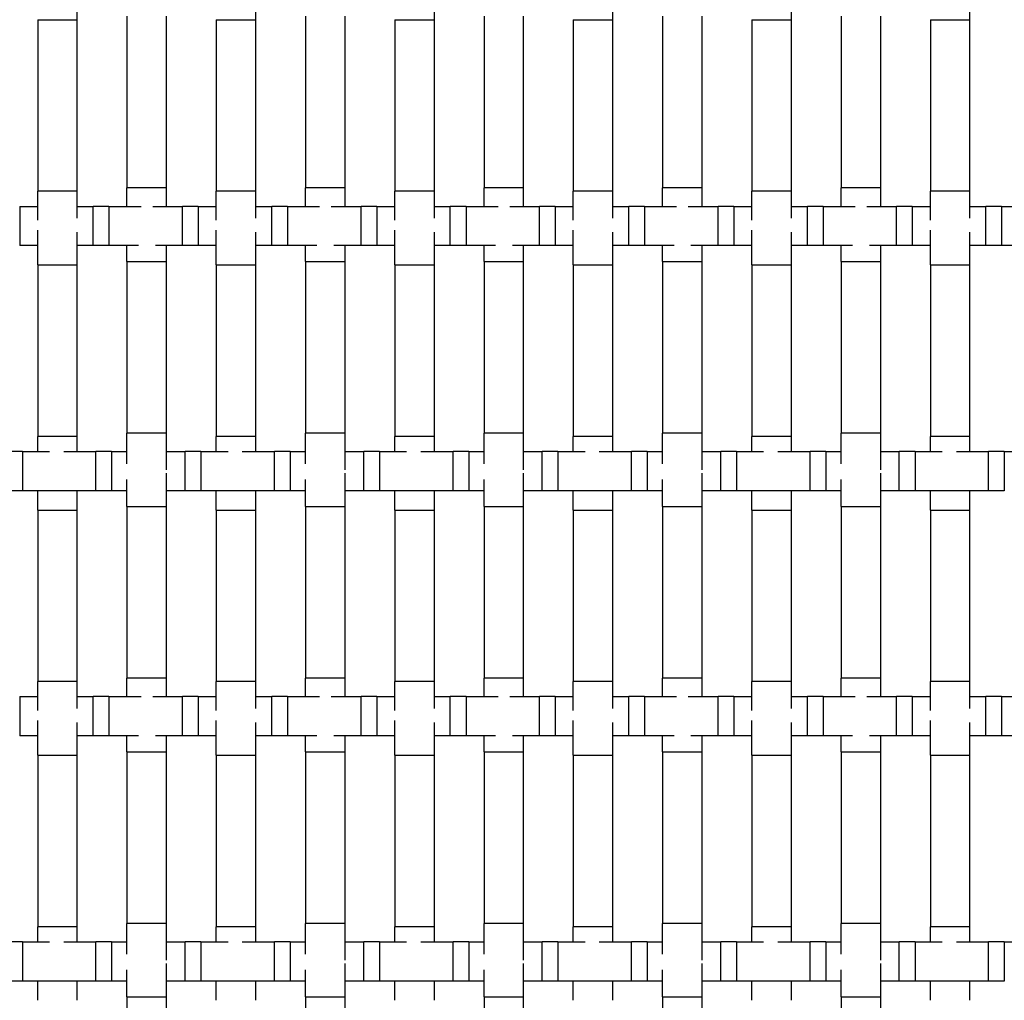
# Model space of a CAD drawing. Units: inches. Extents: x 1.1 to 49.9, y 1.1 to 31.9.
# Drawn here: x 19.2 to 21.2, y 22.1 to 24.1 of the extents above; entities that cross this region are included whole.
import ezdxf

# ---------------------------------------------------------------- set-up
doc = ezdxf.new("R2010")
doc.units = ezdxf.units.IN
doc.header["$LTSCALE"] = 3
doc.header["$MEASUREMENT"] = 0
doc.layers.add('Visible (ANSI)', color=7, linetype='Continuous', lineweight=25)

msp = doc.modelspace()

# ---------------------------------------------------------------- linework, layer by layer
at = {"layer": 'Visible (ANSI)'}
for p, q in [((19.354, 24.1515), (19.354, 24.1122)), ((19.718, 24.1515), (19.718, 24.1122)), ((20.082, 24.1515), (20.082, 24.1122)), ((20.446, 24.1515), (20.446, 24.1122)), ((20.81, 24.1515), (20.81, 24.1122)), ((21.174, 24.1515), (21.174, 24.1122)), ((19.274, 24.1122), (19.354, 24.1122)), ((19.274, 24.1122), (19.274, 23.7622)), ((19.354, 24.1122), (19.354, 23.7622)), ((19.456, 24.1191), (19.456, 23.7691)), ((19.536, 24.1191), (19.536, 23.7691)), ((19.638, 24.1122), (19.718, 24.1122)), ((19.638, 24.1122), (19.638, 23.7622)), ((19.718, 24.1122), (19.718, 23.7622)), ((19.82, 24.1191), (19.82, 23.7691)), ((19.9, 24.1191), (19.9, 23.7691)), ((20.002, 24.1122), (20.082, 24.1122)), ((20.002, 24.1122), (20.002, 23.7622)), ((20.082, 24.1122), (20.082, 23.7622)), ((20.184, 24.1191), (20.184, 23.7691)), ((20.264, 24.1191), (20.264, 23.7691)), ((20.366, 24.1122), (20.446, 24.1122)), ((20.366, 24.1122), (20.366, 23.7622)), ((20.446, 24.1122), (20.446, 23.7622)), ((20.548, 24.1191), (20.548, 23.7691)), ((20.628, 24.1191), (20.628, 23.7691)), ((20.73, 24.1122), (20.81, 24.1122)), ((20.73, 24.1122), (20.73, 23.7622)), ((20.81, 24.1122), (20.81, 23.7622)), ((20.912, 24.1191), (20.912, 23.7691)), ((20.992, 24.1191), (20.992, 23.7691)), ((21.094, 24.1122), (21.174, 24.1122)), ((21.094, 24.1122), (21.094, 23.7622)), ((21.174, 24.1122), (21.174, 23.7622)), ((19.536, 23.7691), (19.456, 23.7691)), ((19.456, 23.7315), (19.456, 23.7691)), ((19.536, 23.7691), (19.536, 23.7315)), ((19.9, 23.7691), (19.82, 23.7691)), ((19.82, 23.7315), (19.82, 23.7691)), ((19.9, 23.7691), (19.9, 23.7315)), ((20.264, 23.7691), (20.184, 23.7691)), ((20.184, 23.7315), (20.184, 23.7691)), ((20.264, 23.7691), (20.264, 23.7315)), ((20.628, 23.7691), (20.548, 23.7691)), ((20.548, 23.7315), (20.548, 23.7691)), ((20.628, 23.7691), (20.628, 23.7315)), ((20.992, 23.7691), (20.912, 23.7691)), ((20.912, 23.7315), (20.912, 23.7691)), ((20.992, 23.7691), (20.992, 23.7315)), ((19.354, 23.7622), (19.274, 23.7622)), ((19.274, 23.7032), (19.274, 23.7622)), ((19.354, 23.7622), (19.354, 23.7077)), ((19.718, 23.7622), (19.638, 23.7622)), ((19.638, 23.7032), (19.638, 23.7622)), ((19.718, 23.7622), (19.718, 23.7077)), ((20.082, 23.7622), (20.002, 23.7622)), ((20.002, 23.7032), (20.002, 23.7622)), ((20.082, 23.7622), (20.082, 23.7077)), ((20.446, 23.7622), (20.366, 23.7622)), ((20.366, 23.7032), (20.366, 23.7622)), ((20.446, 23.7622), (20.446, 23.7077)), ((20.81, 23.7622), (20.73, 23.7622)), ((20.73, 23.7032), (20.73, 23.7622)), ((20.81, 23.7622), (20.81, 23.7077)), ((21.174, 23.7622), (21.094, 23.7622)), ((21.094, 23.7032), (21.094, 23.7622)), ((21.174, 23.7622), (21.174, 23.7077)), ((19.2372, 23.7315), (19.2372, 23.6515)), ((19.2372, 23.7315), (19.274, 23.7315)), ((19.354, 23.7315), (19.3872, 23.7315)), ((19.3872, 23.6515), (19.3872, 23.7315)), ((19.4192, 23.7315), (19.3872, 23.7315)), ((19.4192, 23.7315), (19.4192, 23.6515)), ((19.4192, 23.7315), (19.4846, 23.7315)), ((19.5085, 23.7315), (19.5692, 23.7315)), ((19.5692, 23.6515), (19.5692, 23.7315)), ((19.6012, 23.7315), (19.5692, 23.7315)), ((19.6012, 23.7315), (19.6012, 23.6515)), ((19.6012, 23.7315), (19.638, 23.7315)), ((19.718, 23.7315), (19.7512, 23.7315)), ((19.7512, 23.6515), (19.7512, 23.7315)), ((19.7832, 23.7315), (19.7512, 23.7315)), ((19.7832, 23.7315), (19.7832, 23.6515)), ((19.7832, 23.7315), (19.8486, 23.7315)), ((19.8725, 23.7315), (19.9332, 23.7315)), ((19.9332, 23.6515), (19.9332, 23.7315)), ((19.9652, 23.7315), (19.9332, 23.7315)), ((19.9652, 23.7315), (19.9652, 23.6515)), ((19.9652, 23.7315), (20.002, 23.7315)), ((20.082, 23.7315), (20.1152, 23.7315)), ((20.1152, 23.6515), (20.1152, 23.7315)), ((20.1472, 23.7315), (20.1152, 23.7315)), ((20.1472, 23.7315), (20.1472, 23.6515)), ((20.1472, 23.7315), (20.2126, 23.7315)), ((20.2365, 23.7315), (20.2972, 23.7315)), ((20.2972, 23.6515), (20.2972, 23.7315)), ((20.3292, 23.7315), (20.2972, 23.7315)), ((20.3292, 23.7315), (20.3292, 23.6515)), ((20.3292, 23.7315), (20.366, 23.7315)), ((20.446, 23.7315), (20.4792, 23.7315)), ((20.4792, 23.6515), (20.4792, 23.7315)), ((20.5112, 23.7315), (20.4792, 23.7315)), ((20.5112, 23.7315), (20.5112, 23.6515)), ((20.5112, 23.7315), (20.5766, 23.7315)), ((20.6005, 23.7315), (20.6612, 23.7315)), ((20.6612, 23.6515), (20.6612, 23.7315)), ((20.6932, 23.7315), (20.6612, 23.7315)), ((20.6932, 23.7315), (20.6932, 23.6515)), ((20.6932, 23.7315), (20.73, 23.7315)), ((20.81, 23.7315), (20.8432, 23.7315)), ((20.8432, 23.6515), (20.8432, 23.7315)), ((20.8752, 23.7315), (20.8432, 23.7315)), ((20.8752, 23.7315), (20.8752, 23.6515)), ((20.8752, 23.7315), (20.9406, 23.7315)), ((20.9645, 23.7315), (21.0252, 23.7315)), ((21.0252, 23.6515), (21.0252, 23.7315)), ((21.0572, 23.7315), (21.0252, 23.7315)), ((21.0572, 23.7315), (21.0572, 23.6515)), ((21.0572, 23.7315), (21.094, 23.7315)), ((21.174, 23.7315), (21.2072, 23.7315)), ((21.2072, 23.6515), (21.2072, 23.7315)), ((21.2392, 23.7315), (21.2072, 23.7315)), ((21.2392, 23.7315), (21.2392, 23.6515)), ((21.2392, 23.7315), (21.3046, 23.7315)), ((19.274, 23.6122), (19.274, 23.6832)), ((19.354, 23.6786), (19.354, 23.6122)), ((19.638, 23.6122), (19.638, 23.6832)), ((19.718, 23.6786), (19.718, 23.6122)), ((20.002, 23.6122), (20.002, 23.6832)), ((20.082, 23.6786), (20.082, 23.6122)), ((20.366, 23.6122), (20.366, 23.6832)), ((20.446, 23.6786), (20.446, 23.6122)), ((20.73, 23.6122), (20.73, 23.6832)), ((20.81, 23.6786), (20.81, 23.6122)), ((21.094, 23.6122), (21.094, 23.6832)), ((21.174, 23.6786), (21.174, 23.6122)), ((19.274, 23.6515), (19.2372, 23.6515)), ((19.3872, 23.6515), (19.354, 23.6515)), ((19.4192, 23.6515), (19.3872, 23.6515)), ((19.4793, 23.6515), (19.4192, 23.6515)), ((19.456, 23.6191), (19.456, 23.6515)), ((19.5692, 23.6515), (19.5139, 23.6515)), ((19.536, 23.6515), (19.536, 23.6191)), ((19.6012, 23.6515), (19.5692, 23.6515)), ((19.638, 23.6515), (19.6012, 23.6515)), ((19.7512, 23.6515), (19.718, 23.6515)), ((19.7832, 23.6515), (19.7512, 23.6515)), ((19.8433, 23.6515), (19.7832, 23.6515)), ((19.82, 23.6191), (19.82, 23.6515)), ((19.9332, 23.6515), (19.8779, 23.6515)), ((19.9, 23.6515), (19.9, 23.6191)), ((19.9652, 23.6515), (19.9332, 23.6515)), ((20.002, 23.6515), (19.9652, 23.6515)), ((20.1152, 23.6515), (20.082, 23.6515)), ((20.1472, 23.6515), (20.1152, 23.6515)), ((20.2073, 23.6515), (20.1472, 23.6515)), ((20.184, 23.6191), (20.184, 23.6515)), ((20.2972, 23.6515), (20.2419, 23.6515)), ((20.264, 23.6515), (20.264, 23.6191)), ((20.3292, 23.6515), (20.2972, 23.6515)), ((20.366, 23.6515), (20.3292, 23.6515)), ((20.4792, 23.6515), (20.446, 23.6515)), ((20.5112, 23.6515), (20.4792, 23.6515)), ((20.5713, 23.6515), (20.5112, 23.6515)), ((20.548, 23.6191), (20.548, 23.6515)), ((20.6612, 23.6515), (20.6059, 23.6515)), ((20.628, 23.6515), (20.628, 23.6191)), ((20.6932, 23.6515), (20.6612, 23.6515)), ((20.73, 23.6515), (20.6932, 23.6515)), ((20.8432, 23.6515), (20.81, 23.6515)), ((20.8752, 23.6515), (20.8432, 23.6515)), ((20.9353, 23.6515), (20.8752, 23.6515)), ((20.912, 23.6191), (20.912, 23.6515)), ((21.0252, 23.6515), (20.9699, 23.6515)), ((20.992, 23.6515), (20.992, 23.6191)), ((21.0572, 23.6515), (21.0252, 23.6515)), ((21.094, 23.6515), (21.0572, 23.6515)), ((21.2072, 23.6515), (21.174, 23.6515)), ((21.2392, 23.6515), (21.2072, 23.6515)), ((21.2993, 23.6515), (21.2392, 23.6515)), ((19.274, 23.6122), (19.354, 23.6122)), ((19.274, 23.6122), (19.274, 23.2622)), ((19.354, 23.6122), (19.354, 23.2622)), ((19.456, 23.6191), (19.536, 23.6191)), ((19.456, 23.6191), (19.456, 23.2691)), ((19.536, 23.6191), (19.536, 23.2691)), ((19.638, 23.6122), (19.718, 23.6122)), ((19.638, 23.6122), (19.638, 23.2622)), ((19.718, 23.6122), (19.718, 23.2622)), ((19.82, 23.6191), (19.9, 23.6191)), ((19.82, 23.6191), (19.82, 23.2691)), ((19.9, 23.6191), (19.9, 23.2691)), ((20.002, 23.6122), (20.082, 23.6122)), ((20.002, 23.6122), (20.002, 23.2622)), ((20.082, 23.6122), (20.082, 23.2622)), ((20.184, 23.6191), (20.264, 23.6191)), ((20.184, 23.6191), (20.184, 23.2691)), ((20.264, 23.6191), (20.264, 23.2691)), ((20.366, 23.6122), (20.446, 23.6122)), ((20.366, 23.6122), (20.366, 23.2622)), ((20.446, 23.6122), (20.446, 23.2622)), ((20.548, 23.6191), (20.628, 23.6191)), ((20.548, 23.6191), (20.548, 23.2691)), ((20.628, 23.6191), (20.628, 23.2691)), ((20.73, 23.6122), (20.81, 23.6122)), ((20.73, 23.6122), (20.73, 23.2622)), ((20.81, 23.6122), (20.81, 23.2622)), ((20.912, 23.6191), (20.992, 23.6191)), ((20.912, 23.6191), (20.912, 23.2691)), ((20.992, 23.6191), (20.992, 23.2691)), ((21.094, 23.6122), (21.174, 23.6122)), ((21.094, 23.6122), (21.094, 23.2622)), ((21.174, 23.6122), (21.174, 23.2622)), ((19.536, 23.2691), (19.456, 23.2691)), ((19.456, 23.2065), (19.456, 23.2691)), ((19.536, 23.2691), (19.536, 23.1938)), ((19.9, 23.2691), (19.82, 23.2691)), ((19.82, 23.2065), (19.82, 23.2691)), ((19.9, 23.2691), (19.9, 23.1938)), ((20.264, 23.2691), (20.184, 23.2691)), ((20.184, 23.2065), (20.184, 23.2691)), ((20.264, 23.2691), (20.264, 23.1938)), ((20.628, 23.2691), (20.548, 23.2691)), ((20.548, 23.2065), (20.548, 23.2691)), ((20.628, 23.2691), (20.628, 23.1938)), ((20.992, 23.2691), (20.912, 23.2691)), ((20.912, 23.2065), (20.912, 23.2691)), ((20.992, 23.2691), (20.992, 23.1938)), ((19.354, 23.2622), (19.274, 23.2622)), ((19.274, 23.2315), (19.274, 23.2622)), ((19.354, 23.2622), (19.354, 23.2315)), ((19.718, 23.2622), (19.638, 23.2622)), ((19.638, 23.2315), (19.638, 23.2622)), ((19.718, 23.2622), (19.718, 23.2315)), ((20.082, 23.2622), (20.002, 23.2622)), ((20.002, 23.2315), (20.002, 23.2622)), ((20.082, 23.2622), (20.082, 23.2315)), ((20.446, 23.2622), (20.366, 23.2622)), ((20.366, 23.2315), (20.366, 23.2622)), ((20.446, 23.2622), (20.446, 23.2315)), ((20.81, 23.2622), (20.73, 23.2622)), ((20.73, 23.2315), (20.73, 23.2622)), ((20.81, 23.2622), (20.81, 23.2315)), ((21.174, 23.2622), (21.094, 23.2622)), ((21.094, 23.2315), (21.094, 23.2622)), ((21.174, 23.2622), (21.174, 23.2315)), ((19.2427, 23.2315), (19.2107, 23.2315)), ((19.2427, 23.2315), (19.2427, 23.1515)), ((19.2427, 23.2315), (19.298, 23.2315)), ((19.327, 23.2315), (19.3927, 23.2315)), ((19.3927, 23.1515), (19.3927, 23.2315)), ((19.4247, 23.2315), (19.3927, 23.2315)), ((19.4247, 23.2315), (19.4247, 23.1515)), ((19.4247, 23.2315), (19.456, 23.2315)), ((19.536, 23.2315), (19.5747, 23.2315)), ((19.5747, 23.1515), (19.5747, 23.2315)), ((19.6067, 23.2315), (19.5747, 23.2315)), ((19.6067, 23.2315), (19.6067, 23.1515)), ((19.6067, 23.2315), (19.662, 23.2315)), ((19.691, 23.2315), (19.7567, 23.2315)), ((19.7567, 23.1515), (19.7567, 23.2315)), ((19.7887, 23.2315), (19.7567, 23.2315)), ((19.7887, 23.2315), (19.7887, 23.1515)), ((19.7887, 23.2315), (19.82, 23.2315)), ((19.9, 23.2315), (19.9387, 23.2315)), ((19.9387, 23.1515), (19.9387, 23.2315)), ((19.9707, 23.2315), (19.9387, 23.2315)), ((19.9707, 23.2315), (19.9707, 23.1515)), ((19.9707, 23.2315), (20.026, 23.2315)), ((20.055, 23.2315), (20.1207, 23.2315)), ((20.1207, 23.1515), (20.1207, 23.2315)), ((20.1527, 23.2315), (20.1207, 23.2315)), ((20.1527, 23.2315), (20.1527, 23.1515)), ((20.1527, 23.2315), (20.184, 23.2315)), ((20.264, 23.2315), (20.3027, 23.2315)), ((20.3027, 23.1515), (20.3027, 23.2315)), ((20.3347, 23.2315), (20.3027, 23.2315)), ((20.3347, 23.2315), (20.3347, 23.1515)), ((20.3347, 23.2315), (20.39, 23.2315)), ((20.419, 23.2315), (20.4847, 23.2315)), ((20.4847, 23.1515), (20.4847, 23.2315)), ((20.5167, 23.2315), (20.4847, 23.2315)), ((20.5167, 23.2315), (20.5167, 23.1515)), ((20.5167, 23.2315), (20.548, 23.2315)), ((20.628, 23.2315), (20.6667, 23.2315)), ((20.6667, 23.1515), (20.6667, 23.2315)), ((20.6987, 23.2315), (20.6667, 23.2315)), ((20.6987, 23.2315), (20.6987, 23.1515)), ((20.6987, 23.2315), (20.754, 23.2315)), ((20.783, 23.2315), (20.8487, 23.2315)), ((20.8487, 23.1515), (20.8487, 23.2315)), ((20.8807, 23.2315), (20.8487, 23.2315)), ((20.8807, 23.2315), (20.8807, 23.1515)), ((20.8807, 23.2315), (20.912, 23.2315)), ((20.992, 23.2315), (21.0307, 23.2315)), ((21.0307, 23.1515), (21.0307, 23.2315)), ((21.0627, 23.2315), (21.0307, 23.2315)), ((21.0627, 23.2315), (21.0627, 23.1515)), ((21.0627, 23.2315), (21.118, 23.2315)), ((21.147, 23.2315), (21.2127, 23.2315)), ((21.2127, 23.1515), (21.2127, 23.2315)), ((21.2447, 23.2315), (21.2127, 23.2315)), ((21.2447, 23.2315), (21.2447, 23.1515)), ((21.2447, 23.2315), (21.276, 23.2315)), ((19.536, 23.1872), (19.536, 23.1191)), ((19.9, 23.1872), (19.9, 23.1191)), ((20.264, 23.1872), (20.264, 23.1191)), ((20.628, 23.1872), (20.628, 23.1191)), ((20.992, 23.1872), (20.992, 23.1191)), ((19.456, 23.1191), (19.456, 23.1746)), ((19.82, 23.1191), (19.82, 23.1746)), ((20.184, 23.1191), (20.184, 23.1746)), ((20.548, 23.1191), (20.548, 23.1746)), ((20.912, 23.1191), (20.912, 23.1746)), ((19.2427, 23.1515), (19.2107, 23.1515)), ((19.3927, 23.1515), (19.2427, 23.1515)), ((19.274, 23.1122), (19.274, 23.1515)), ((19.354, 23.1515), (19.354, 23.1122)), ((19.4247, 23.1515), (19.3927, 23.1515)), ((19.456, 23.1515), (19.4247, 23.1515)), ((19.5747, 23.1515), (19.536, 23.1515)), ((19.6067, 23.1515), (19.5747, 23.1515)), ((19.7567, 23.1515), (19.6067, 23.1515)), ((19.638, 23.1122), (19.638, 23.1515)), ((19.718, 23.1515), (19.718, 23.1122)), ((19.7887, 23.1515), (19.7567, 23.1515)), ((19.82, 23.1515), (19.7887, 23.1515)), ((19.9387, 23.1515), (19.9, 23.1515)), ((19.9707, 23.1515), (19.9387, 23.1515)), ((20.1207, 23.1515), (19.9707, 23.1515)), ((20.002, 23.1122), (20.002, 23.1515)), ((20.082, 23.1515), (20.082, 23.1122)), ((20.1527, 23.1515), (20.1207, 23.1515)), ((20.184, 23.1515), (20.1527, 23.1515)), ((20.3027, 23.1515), (20.264, 23.1515)), ((20.3347, 23.1515), (20.3027, 23.1515)), ((20.4847, 23.1515), (20.3347, 23.1515)), ((20.366, 23.1122), (20.366, 23.1515)), ((20.446, 23.1515), (20.446, 23.1122)), ((20.5167, 23.1515), (20.4847, 23.1515)), ((20.548, 23.1515), (20.5167, 23.1515)), ((20.6667, 23.1515), (20.628, 23.1515)), ((20.6987, 23.1515), (20.6667, 23.1515)), ((20.8487, 23.1515), (20.6987, 23.1515)), ((20.73, 23.1122), (20.73, 23.1515)), ((20.81, 23.1515), (20.81, 23.1122)), ((20.8807, 23.1515), (20.8487, 23.1515)), ((20.912, 23.1515), (20.8807, 23.1515)), ((21.0307, 23.1515), (20.992, 23.1515)), ((21.0627, 23.1515), (21.0307, 23.1515)), ((21.2127, 23.1515), (21.0627, 23.1515)), ((21.094, 23.1122), (21.094, 23.1515)), ((21.174, 23.1515), (21.174, 23.1122)), ((21.2447, 23.1515), (21.2127, 23.1515)), ((19.274, 23.1122), (19.354, 23.1122)), ((19.274, 23.1122), (19.274, 22.7622)), ((19.354, 23.1122), (19.354, 22.7622)), ((19.456, 23.1191), (19.536, 23.1191)), ((19.456, 23.1191), (19.456, 22.7691)), ((19.536, 23.1191), (19.536, 22.7691)), ((19.638, 23.1122), (19.718, 23.1122)), ((19.638, 23.1122), (19.638, 22.7622)), ((19.718, 23.1122), (19.718, 22.7622)), ((19.82, 23.1191), (19.9, 23.1191)), ((19.82, 23.1191), (19.82, 22.7691)), ((19.9, 23.1191), (19.9, 22.7691)), ((20.002, 23.1122), (20.082, 23.1122)), ((20.002, 23.1122), (20.002, 22.7622)), ((20.082, 23.1122), (20.082, 22.7622)), ((20.184, 23.1191), (20.264, 23.1191)), ((20.184, 23.1191), (20.184, 22.7691)), ((20.264, 23.1191), (20.264, 22.7691)), ((20.366, 23.1122), (20.446, 23.1122)), ((20.366, 23.1122), (20.366, 22.7622)), ((20.446, 23.1122), (20.446, 22.7622)), ((20.548, 23.1191), (20.628, 23.1191)), ((20.548, 23.1191), (20.548, 22.7691)), ((20.628, 23.1191), (20.628, 22.7691)), ((20.73, 23.1122), (20.81, 23.1122)), ((20.73, 23.1122), (20.73, 22.7622)), ((20.81, 23.1122), (20.81, 22.7622)), ((20.912, 23.1191), (20.992, 23.1191)), ((20.912, 23.1191), (20.912, 22.7691)), ((20.992, 23.1191), (20.992, 22.7691)), ((21.094, 23.1122), (21.174, 23.1122)), ((21.094, 23.1122), (21.094, 22.7622)), ((21.174, 23.1122), (21.174, 22.7622)), ((19.536, 22.7691), (19.456, 22.7691)), ((19.456, 22.7315), (19.456, 22.7691)), ((19.536, 22.7691), (19.536, 22.7315)), ((19.9, 22.7691), (19.82, 22.7691)), ((19.82, 22.7315), (19.82, 22.7691)), ((19.9, 22.7691), (19.9, 22.7315)), ((20.264, 22.7691), (20.184, 22.7691)), ((20.184, 22.7315), (20.184, 22.7691)), ((20.264, 22.7691), (20.264, 22.7315)), ((20.628, 22.7691), (20.548, 22.7691)), ((20.548, 22.7315), (20.548, 22.7691)), ((20.628, 22.7691), (20.628, 22.7315)), ((20.992, 22.7691), (20.912, 22.7691)), ((20.912, 22.7315), (20.912, 22.7691)), ((20.992, 22.7691), (20.992, 22.7315)), ((19.354, 22.7622), (19.274, 22.7622)), ((19.274, 22.7032), (19.274, 22.7622)), ((19.354, 22.7622), (19.354, 22.7077)), ((19.718, 22.7622), (19.638, 22.7622)), ((19.638, 22.7032), (19.638, 22.7622)), ((19.718, 22.7622), (19.718, 22.7077)), ((20.082, 22.7622), (20.002, 22.7622)), ((20.002, 22.7032), (20.002, 22.7622)), ((20.082, 22.7622), (20.082, 22.7077)), ((20.446, 22.7622), (20.366, 22.7622)), ((20.366, 22.7032), (20.366, 22.7622)), ((20.446, 22.7622), (20.446, 22.7077)), ((20.81, 22.7622), (20.73, 22.7622)), ((20.73, 22.7032), (20.73, 22.7622)), ((20.81, 22.7622), (20.81, 22.7077)), ((21.174, 22.7622), (21.094, 22.7622)), ((21.094, 22.7032), (21.094, 22.7622)), ((21.174, 22.7622), (21.174, 22.7077)), ((19.2372, 22.7315), (19.2372, 22.6515)), ((19.2372, 22.7315), (19.274, 22.7315)), ((19.354, 22.7315), (19.3872, 22.7315)), ((19.3872, 22.6515), (19.3872, 22.7315)), ((19.4192, 22.7315), (19.3872, 22.7315)), ((19.4192, 22.7315), (19.4192, 22.6515)), ((19.4192, 22.7315), (19.4846, 22.7315)), ((19.5085, 22.7315), (19.5692, 22.7315)), ((19.5692, 22.6515), (19.5692, 22.7315)), ((19.6012, 22.7315), (19.5692, 22.7315)), ((19.6012, 22.7315), (19.6012, 22.6515)), ((19.6012, 22.7315), (19.638, 22.7315)), ((19.718, 22.7315), (19.7512, 22.7315)), ((19.7512, 22.6515), (19.7512, 22.7315)), ((19.7832, 22.7315), (19.7512, 22.7315)), ((19.7832, 22.7315), (19.7832, 22.6515)), ((19.7832, 22.7315), (19.8486, 22.7315)), ((19.8725, 22.7315), (19.9332, 22.7315)), ((19.9332, 22.6515), (19.9332, 22.7315)), ((19.9652, 22.7315), (19.9332, 22.7315)), ((19.9652, 22.7315), (19.9652, 22.6515)), ((19.9652, 22.7315), (20.002, 22.7315)), ((20.082, 22.7315), (20.1152, 22.7315)), ((20.1152, 22.6515), (20.1152, 22.7315)), ((20.1472, 22.7315), (20.1152, 22.7315)), ((20.1472, 22.7315), (20.1472, 22.6515)), ((20.1472, 22.7315), (20.2126, 22.7315)), ((20.2365, 22.7315), (20.2972, 22.7315)), ((20.2972, 22.6515), (20.2972, 22.7315)), ((20.3292, 22.7315), (20.2972, 22.7315)), ((20.3292, 22.7315), (20.3292, 22.6515)), ((20.3292, 22.7315), (20.366, 22.7315)), ((20.446, 22.7315), (20.4792, 22.7315)), ((20.4792, 22.6515), (20.4792, 22.7315)), ((20.5112, 22.7315), (20.4792, 22.7315)), ((20.5112, 22.7315), (20.5112, 22.6515)), ((20.5112, 22.7315), (20.5766, 22.7315)), ((20.6005, 22.7315), (20.6612, 22.7315)), ((20.6612, 22.6515), (20.6612, 22.7315)), ((20.6932, 22.7315), (20.6612, 22.7315)), ((20.6932, 22.7315), (20.6932, 22.6515)), ((20.6932, 22.7315), (20.73, 22.7315)), ((20.81, 22.7315), (20.8432, 22.7315)), ((20.8432, 22.6515), (20.8432, 22.7315)), ((20.8752, 22.7315), (20.8432, 22.7315)), ((20.8752, 22.7315), (20.8752, 22.6515)), ((20.8752, 22.7315), (20.9406, 22.7315)), ((20.9645, 22.7315), (21.0252, 22.7315)), ((21.0252, 22.6515), (21.0252, 22.7315)), ((21.0572, 22.7315), (21.0252, 22.7315)), ((21.0572, 22.7315), (21.0572, 22.6515)), ((21.0572, 22.7315), (21.094, 22.7315)), ((21.174, 22.7315), (21.2072, 22.7315)), ((21.2072, 22.6515), (21.2072, 22.7315)), ((21.2392, 22.7315), (21.2072, 22.7315)), ((21.2392, 22.7315), (21.2392, 22.6515)), ((21.2392, 22.7315), (21.3046, 22.7315)), ((19.274, 22.6122), (19.274, 22.6832)), ((19.354, 22.6786), (19.354, 22.6122)), ((19.638, 22.6122), (19.638, 22.6832)), ((19.718, 22.6786), (19.718, 22.6122)), ((20.002, 22.6122), (20.002, 22.6832)), ((20.082, 22.6786), (20.082, 22.6122)), ((20.366, 22.6122), (20.366, 22.6832)), ((20.446, 22.6786), (20.446, 22.6122)), ((20.73, 22.6122), (20.73, 22.6832)), ((20.81, 22.6786), (20.81, 22.6122)), ((21.094, 22.6122), (21.094, 22.6832)), ((21.174, 22.6786), (21.174, 22.6122)), ((19.274, 22.6515), (19.2372, 22.6515)), ((19.3872, 22.6515), (19.354, 22.6515)), ((19.4192, 22.6515), (19.3872, 22.6515)), ((19.4793, 22.6515), (19.4192, 22.6515)), ((19.456, 22.6191), (19.456, 22.6515)), ((19.5692, 22.6515), (19.5139, 22.6515)), ((19.536, 22.6515), (19.536, 22.6191)), ((19.6012, 22.6515), (19.5692, 22.6515)), ((19.638, 22.6515), (19.6012, 22.6515)), ((19.7512, 22.6515), (19.718, 22.6515)), ((19.7832, 22.6515), (19.7512, 22.6515)), ((19.8433, 22.6515), (19.7832, 22.6515)), ((19.82, 22.6191), (19.82, 22.6515)), ((19.9332, 22.6515), (19.8779, 22.6515)), ((19.9, 22.6515), (19.9, 22.6191)), ((19.9652, 22.6515), (19.9332, 22.6515)), ((20.002, 22.6515), (19.9652, 22.6515)), ((20.1152, 22.6515), (20.082, 22.6515)), ((20.1472, 22.6515), (20.1152, 22.6515)), ((20.2073, 22.6515), (20.1472, 22.6515)), ((20.184, 22.6191), (20.184, 22.6515)), ((20.2972, 22.6515), (20.2419, 22.6515)), ((20.264, 22.6515), (20.264, 22.6191)), ((20.3292, 22.6515), (20.2972, 22.6515)), ((20.366, 22.6515), (20.3292, 22.6515)), ((20.4792, 22.6515), (20.446, 22.6515)), ((20.5112, 22.6515), (20.4792, 22.6515)), ((20.5713, 22.6515), (20.5112, 22.6515)), ((20.548, 22.6191), (20.548, 22.6515)), ((20.6612, 22.6515), (20.6059, 22.6515)), ((20.628, 22.6515), (20.628, 22.6191)), ((20.6932, 22.6515), (20.6612, 22.6515)), ((20.73, 22.6515), (20.6932, 22.6515)), ((20.8432, 22.6515), (20.81, 22.6515)), ((20.8752, 22.6515), (20.8432, 22.6515)), ((20.9353, 22.6515), (20.8752, 22.6515)), ((20.912, 22.6191), (20.912, 22.6515)), ((21.0252, 22.6515), (20.9699, 22.6515)), ((20.992, 22.6515), (20.992, 22.6191)), ((21.0572, 22.6515), (21.0252, 22.6515)), ((21.094, 22.6515), (21.0572, 22.6515)), ((21.2072, 22.6515), (21.174, 22.6515)), ((21.2392, 22.6515), (21.2072, 22.6515)), ((21.2993, 22.6515), (21.2392, 22.6515)), ((19.274, 22.6122), (19.354, 22.6122)), ((19.274, 22.6122), (19.274, 22.2622)), ((19.354, 22.6122), (19.354, 22.2622)), ((19.456, 22.6191), (19.536, 22.6191)), ((19.456, 22.6191), (19.456, 22.2691)), ((19.536, 22.6191), (19.536, 22.2691)), ((19.638, 22.6122), (19.718, 22.6122)), ((19.638, 22.6122), (19.638, 22.2622)), ((19.718, 22.6122), (19.718, 22.2622)), ((19.82, 22.6191), (19.9, 22.6191)), ((19.82, 22.6191), (19.82, 22.2691)), ((19.9, 22.6191), (19.9, 22.2691)), ((20.002, 22.6122), (20.082, 22.6122)), ((20.002, 22.6122), (20.002, 22.2622)), ((20.082, 22.6122), (20.082, 22.2622)), ((20.184, 22.6191), (20.264, 22.6191)), ((20.184, 22.6191), (20.184, 22.2691)), ((20.264, 22.6191), (20.264, 22.2691)), ((20.366, 22.6122), (20.446, 22.6122)), ((20.366, 22.6122), (20.366, 22.2622)), ((20.446, 22.6122), (20.446, 22.2622)), ((20.548, 22.6191), (20.628, 22.6191)), ((20.548, 22.6191), (20.548, 22.2691)), ((20.628, 22.6191), (20.628, 22.2691)), ((20.73, 22.6122), (20.81, 22.6122)), ((20.73, 22.6122), (20.73, 22.2622)), ((20.81, 22.6122), (20.81, 22.2622)), ((20.912, 22.6191), (20.992, 22.6191)), ((20.912, 22.6191), (20.912, 22.2691)), ((20.992, 22.6191), (20.992, 22.2691)), ((21.094, 22.6122), (21.174, 22.6122)), ((21.094, 22.6122), (21.094, 22.2622)), ((21.174, 22.6122), (21.174, 22.2622)), ((19.536, 22.2691), (19.456, 22.2691)), ((19.456, 22.2065), (19.456, 22.2691)), ((19.536, 22.2691), (19.536, 22.1938)), ((19.9, 22.2691), (19.82, 22.2691)), ((19.82, 22.2065), (19.82, 22.2691)), ((19.9, 22.2691), (19.9, 22.1938)), ((20.264, 22.2691), (20.184, 22.2691)), ((20.184, 22.2065), (20.184, 22.2691)), ((20.264, 22.2691), (20.264, 22.1938)), ((20.628, 22.2691), (20.548, 22.2691)), ((20.548, 22.2065), (20.548, 22.2691)), ((20.628, 22.2691), (20.628, 22.1938)), ((20.992, 22.2691), (20.912, 22.2691)), ((20.912, 22.2065), (20.912, 22.2691)), ((20.992, 22.2691), (20.992, 22.1938)), ((19.354, 22.2622), (19.274, 22.2622)), ((19.274, 22.2315), (19.274, 22.2622)), ((19.354, 22.2622), (19.354, 22.2315)), ((19.718, 22.2622), (19.638, 22.2622)), ((19.638, 22.2315), (19.638, 22.2622)), ((19.718, 22.2622), (19.718, 22.2315)), ((20.082, 22.2622), (20.002, 22.2622)), ((20.002, 22.2315), (20.002, 22.2622)), ((20.082, 22.2622), (20.082, 22.2315)), ((20.446, 22.2622), (20.366, 22.2622)), ((20.366, 22.2315), (20.366, 22.2622)), ((20.446, 22.2622), (20.446, 22.2315)), ((20.81, 22.2622), (20.73, 22.2622)), ((20.73, 22.2315), (20.73, 22.2622)), ((20.81, 22.2622), (20.81, 22.2315)), ((21.174, 22.2622), (21.094, 22.2622)), ((21.094, 22.2315), (21.094, 22.2622)), ((21.174, 22.2622), (21.174, 22.2315)), ((19.2427, 22.2315), (19.2107, 22.2315)), ((19.2427, 22.2315), (19.2427, 22.1515)), ((19.2427, 22.2315), (19.298, 22.2315)), ((19.327, 22.2315), (19.3927, 22.2315)), ((19.3927, 22.1515), (19.3927, 22.2315)), ((19.4247, 22.2315), (19.3927, 22.2315)), ((19.4247, 22.2315), (19.4247, 22.1515)), ((19.4247, 22.2315), (19.456, 22.2315)), ((19.536, 22.2315), (19.5747, 22.2315)), ((19.5747, 22.1515), (19.5747, 22.2315)), ((19.6067, 22.2315), (19.5747, 22.2315)), ((19.6067, 22.2315), (19.6067, 22.1515)), ((19.6067, 22.2315), (19.662, 22.2315)), ((19.691, 22.2315), (19.7567, 22.2315)), ((19.7567, 22.1515), (19.7567, 22.2315)), ((19.7887, 22.2315), (19.7567, 22.2315)), ((19.7887, 22.2315), (19.7887, 22.1515)), ((19.7887, 22.2315), (19.82, 22.2315)), ((19.9, 22.2315), (19.9387, 22.2315)), ((19.9387, 22.1515), (19.9387, 22.2315)), ((19.9707, 22.2315), (19.9387, 22.2315)), ((19.9707, 22.2315), (19.9707, 22.1515)), ((19.9707, 22.2315), (20.026, 22.2315)), ((20.055, 22.2315), (20.1207, 22.2315)), ((20.1207, 22.1515), (20.1207, 22.2315)), ((20.1527, 22.2315), (20.1207, 22.2315)), ((20.1527, 22.2315), (20.1527, 22.1515)), ((20.1527, 22.2315), (20.184, 22.2315)), ((20.264, 22.2315), (20.3027, 22.2315)), ((20.3027, 22.1515), (20.3027, 22.2315)), ((20.3347, 22.2315), (20.3027, 22.2315)), ((20.3347, 22.2315), (20.3347, 22.1515)), ((20.3347, 22.2315), (20.39, 22.2315)), ((20.419, 22.2315), (20.4847, 22.2315)), ((20.4847, 22.1515), (20.4847, 22.2315)), ((20.5167, 22.2315), (20.4847, 22.2315)), ((20.5167, 22.2315), (20.5167, 22.1515)), ((20.5167, 22.2315), (20.548, 22.2315)), ((20.628, 22.2315), (20.6667, 22.2315)), ((20.6667, 22.1515), (20.6667, 22.2315)), ((20.6987, 22.2315), (20.6667, 22.2315)), ((20.6987, 22.2315), (20.6987, 22.1515)), ((20.6987, 22.2315), (20.754, 22.2315)), ((20.783, 22.2315), (20.8487, 22.2315)), ((20.8487, 22.1515), (20.8487, 22.2315)), ((20.8807, 22.2315), (20.8487, 22.2315)), ((20.8807, 22.2315), (20.8807, 22.1515)), ((20.8807, 22.2315), (20.912, 22.2315)), ((20.992, 22.2315), (21.0307, 22.2315)), ((21.0307, 22.1515), (21.0307, 22.2315)), ((21.0627, 22.2315), (21.0307, 22.2315)), ((21.0627, 22.2315), (21.0627, 22.1515)), ((21.0627, 22.2315), (21.118, 22.2315)), ((21.147, 22.2315), (21.2127, 22.2315)), ((21.2127, 22.1515), (21.2127, 22.2315)), ((21.2447, 22.2315), (21.2127, 22.2315)), ((21.2447, 22.2315), (21.2447, 22.1515)), ((21.2447, 22.2315), (21.276, 22.2315)), ((19.536, 22.1872), (19.536, 22.1191)), ((19.9, 22.1872), (19.9, 22.1191)), ((20.264, 22.1872), (20.264, 22.1191)), ((20.628, 22.1872), (20.628, 22.1191)), ((20.992, 22.1872), (20.992, 22.1191)), ((19.456, 22.1191), (19.456, 22.1746)), ((19.82, 22.1191), (19.82, 22.1746)), ((20.184, 22.1191), (20.184, 22.1746)), ((20.548, 22.1191), (20.548, 22.1746)), ((20.912, 22.1191), (20.912, 22.1746)), ((19.2427, 22.1515), (19.2107, 22.1515)), ((19.3927, 22.1515), (19.2427, 22.1515)), ((19.274, 22.1122), (19.274, 22.1515)), ((19.354, 22.1515), (19.354, 22.1122)), ((19.4247, 22.1515), (19.3927, 22.1515)), ((19.456, 22.1515), (19.4247, 22.1515)), ((19.5747, 22.1515), (19.536, 22.1515)), ((19.6067, 22.1515), (19.5747, 22.1515)), ((19.7567, 22.1515), (19.6067, 22.1515)), ((19.638, 22.1122), (19.638, 22.1515)), ((19.718, 22.1515), (19.718, 22.1122)), ((19.7887, 22.1515), (19.7567, 22.1515)), ((19.82, 22.1515), (19.7887, 22.1515)), ((19.9387, 22.1515), (19.9, 22.1515)), ((19.9707, 22.1515), (19.9387, 22.1515)), ((20.1207, 22.1515), (19.9707, 22.1515)), ((20.002, 22.1122), (20.002, 22.1515)), ((20.082, 22.1515), (20.082, 22.1122)), ((20.1527, 22.1515), (20.1207, 22.1515)), ((20.184, 22.1515), (20.1527, 22.1515)), ((20.3027, 22.1515), (20.264, 22.1515)), ((20.3347, 22.1515), (20.3027, 22.1515)), ((20.4847, 22.1515), (20.3347, 22.1515)), ((20.366, 22.1122), (20.366, 22.1515)), ((20.446, 22.1515), (20.446, 22.1122)), ((20.5167, 22.1515), (20.4847, 22.1515)), ((20.548, 22.1515), (20.5167, 22.1515)), ((20.6667, 22.1515), (20.628, 22.1515)), ((20.6987, 22.1515), (20.6667, 22.1515)), ((20.8487, 22.1515), (20.6987, 22.1515)), ((20.73, 22.1122), (20.73, 22.1515)), ((20.81, 22.1515), (20.81, 22.1122)), ((20.8807, 22.1515), (20.8487, 22.1515)), ((20.912, 22.1515), (20.8807, 22.1515)), ((21.0307, 22.1515), (20.992, 22.1515)), ((21.0627, 22.1515), (21.0307, 22.1515)), ((21.2127, 22.1515), (21.0627, 22.1515)), ((21.094, 22.1122), (21.094, 22.1515)), ((21.174, 22.1515), (21.174, 22.1122)), ((21.2447, 22.1515), (21.2127, 22.1515)), ((19.456, 22.1191), (19.536, 22.1191)), ((19.456, 22.1191), (19.456, 21.7691)), ((19.536, 22.1191), (19.536, 21.7691)), ((19.82, 22.1191), (19.9, 22.1191)), ((19.82, 22.1191), (19.82, 21.7691)), ((19.9, 22.1191), (19.9, 21.7691)), ((20.184, 22.1191), (20.264, 22.1191)), ((20.184, 22.1191), (20.184, 21.7691)), ((20.264, 22.1191), (20.264, 21.7691)), ((20.548, 22.1191), (20.628, 22.1191)), ((20.548, 22.1191), (20.548, 21.7691)), ((20.628, 22.1191), (20.628, 21.7691)), ((20.912, 22.1191), (20.992, 22.1191)), ((20.912, 22.1191), (20.912, 21.7691)), ((20.992, 22.1191), (20.992, 21.7691))]:
    msp.add_line(p, q, dxfattribs=at)

doc.saveas('drawing.dxf')
